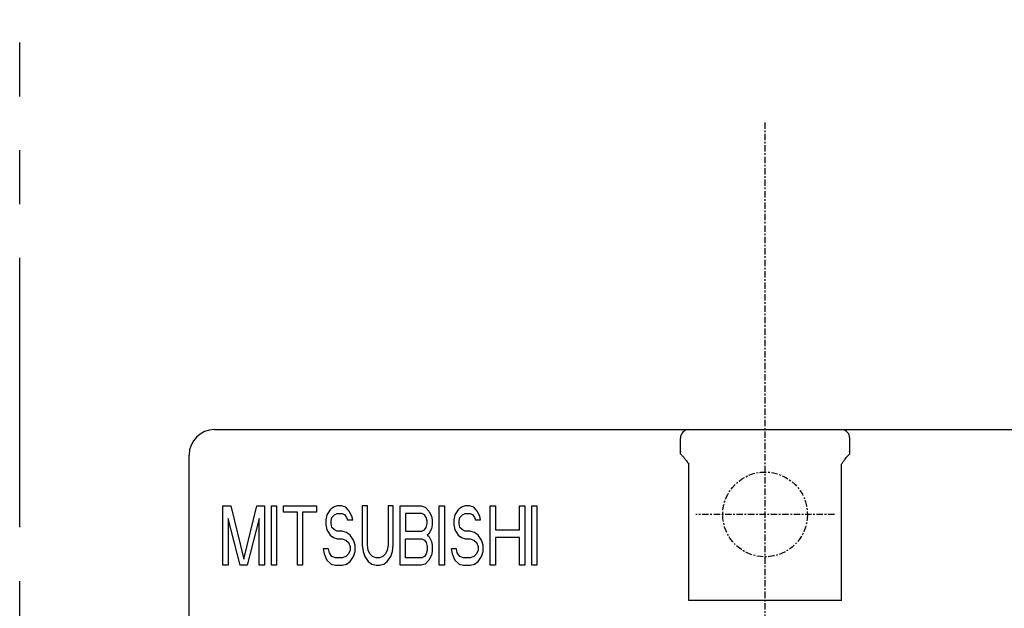
# Model space of a CAD drawing. Units: millimetres. Extents: x 62 to 495, y -39 to 289.
# Drawn here: x 62 to 120, y 179 to 213 of the extents above; entities that cross this region are included whole.
import ezdxf

# ---------------------------------------------------------------- set-up
doc = ezdxf.new("R2010")
doc.units = ezdxf.units.MM
doc.linetypes.add('CENTER', pattern=[0.6, 0.375, -0.075, 0.075, -0.075])
doc.linetypes.add('PHANTOM2', pattern=[31.75, 15.875, -3.175, 3.175, -3.175, 3.175, -3.175])
for name, color, linetype in [('10', 4, 'CONTINUOUS'), ('12', 3, 'CENTER'), ('16', 4, 'CENTER'), ('18', 1, 'PHANTOM2')]:
    doc.layers.add(name, color=color, linetype=linetype)

msp = doc.modelspace()

# ---------------------------------------------------------------- linework, layer by layer
at = {"layer": '10'}
for p, q in [((73.215, 189.26), (138.215, 189.26)), ((100.715, 187.839), (100.715, 188.76)), ((110.715, 187.839), (110.715, 188.76)), ((71.715, 62.761), (71.715, 187.76)), ((101.206, 179.194), (101.206, 187.23)), ((110.224, 179.194), (110.224, 187.23)), ((73.715, 181.26), (73.715, 184.76)), ((73.715, 184.76), (74.174, 184.76)), ((74.174, 184.76), (74.94, 181.632)), ((74.94, 181.632), (75.706, 184.76)), ((75.706, 184.76), (76.165, 184.76)), ((76.165, 184.76), (76.165, 181.26)), ((76.573, 181.26), (76.573, 184.76)), ((76.573, 184.76), (76.88, 184.76)), ((76.88, 184.76), (76.88, 181.26)), ((77.288, 184.76), (79.228, 184.76)), ((77.288, 184.388), (77.288, 184.76)), ((78.105, 184.388), (77.288, 184.388)), ((78.105, 181.26), (78.105, 184.388)), ((78.411, 184.388), (78.411, 181.26)), ((79.228, 184.388), (78.411, 184.388)), ((79.228, 184.76), (79.228, 184.388)), ((80.044, 184.537), (79.84, 184.239)), ((80.248, 184.685), (80.044, 184.537)), ((80.453, 184.76), (80.248, 184.685)), ((80.299, 184.239), (80.453, 184.313)), ((80.708, 184.76), (80.453, 184.76)), ((80.453, 184.313), (80.759, 184.313)), ((80.963, 184.685), (80.708, 184.76)), ((80.759, 184.313), (80.912, 184.239)), ((81.167, 184.462), (80.963, 184.685)), ((81.32, 184.164), (81.167, 184.462)), ((81.933, 184.76), (81.933, 182.451)), ((82.239, 184.76), (81.933, 184.76)), ((82.239, 182.451), (82.239, 184.76)), ((83.464, 184.76), (83.464, 182.451)), ((83.77, 184.76), (83.464, 184.76)), ((83.77, 182.451), (83.77, 184.76)), ((84.179, 181.26), (84.179, 184.76)), ((84.179, 184.76), (85.404, 184.76)), ((84.485, 184.313), (84.485, 183.271)), ((85.455, 184.313), (84.485, 184.313)), ((85.404, 184.76), (85.659, 184.685)), ((85.608, 184.239), (85.455, 184.313)), ((85.659, 184.685), (85.863, 184.462)), ((85.863, 184.462), (86.016, 184.164)), ((86.475, 181.26), (86.475, 184.76)), ((86.475, 184.76), (86.782, 184.76)), ((86.782, 184.76), (86.782, 181.26)), ((87.598, 184.537), (87.394, 184.239)), ((87.803, 184.685), (87.598, 184.537)), ((88.007, 184.76), (87.803, 184.685)), ((87.854, 184.239), (88.007, 184.313)), ((88.262, 184.76), (88.007, 184.76)), ((88.007, 184.313), (88.313, 184.313)), ((88.517, 184.685), (88.262, 184.76)), ((88.313, 184.313), (88.466, 184.239)), ((88.721, 184.462), (88.517, 184.685)), ((88.874, 184.164), (88.721, 184.462)), ((89.487, 181.26), (89.487, 184.76)), ((89.487, 184.76), (89.793, 184.76)), ((89.793, 184.76), (89.793, 183.345)), ((91.222, 183.345), (91.222, 184.76)), ((91.222, 184.76), (91.529, 184.76)), ((91.529, 184.76), (91.529, 181.26)), ((91.937, 181.26), (91.937, 184.76)), ((91.937, 184.76), (92.243, 184.76)), ((92.243, 184.76), (92.243, 181.26)), ((74.736, 181.26), (74.021, 184.015)), ((74.021, 184.015), (74.021, 181.26)), ((75.859, 184.015), (75.144, 181.26)), ((75.859, 181.26), (75.859, 184.015)), ((79.84, 184.239), (79.789, 183.941)), ((79.789, 183.941), (79.789, 183.643)), ((80.095, 183.866), (80.146, 184.09)), ((80.095, 183.717), (80.095, 183.866)), ((80.146, 183.494), (80.095, 183.717)), ((80.146, 184.09), (80.299, 184.239)), ((80.912, 184.239), (81.014, 184.09)), ((81.014, 184.09), (81.065, 183.941)), ((81.065, 183.941), (81.371, 183.941)), ((81.371, 183.941), (81.32, 184.164)), ((85.71, 184.09), (85.608, 184.239)), ((85.761, 183.866), (85.71, 184.09)), ((85.71, 183.494), (85.761, 183.717)), ((85.761, 183.717), (85.761, 183.866)), ((86.016, 184.164), (86.067, 183.941)), ((86.067, 183.941), (86.067, 183.643)), ((87.394, 184.239), (87.343, 183.941)), ((87.343, 183.941), (87.343, 183.643)), ((87.649, 183.866), (87.7, 184.09)), ((87.649, 183.717), (87.649, 183.866)), ((87.7, 183.494), (87.649, 183.717)), ((87.7, 184.09), (87.854, 184.239)), ((88.466, 184.239), (88.568, 184.09)), ((88.568, 184.09), (88.619, 183.941)), ((88.619, 183.941), (88.925, 183.941)), ((88.925, 183.941), (88.874, 184.164)), ((79.789, 183.643), (79.84, 183.345)), ((79.84, 183.345), (80.044, 183.047)), ((80.299, 183.345), (80.146, 183.494)), ((80.453, 183.271), (80.299, 183.345)), ((80.759, 183.271), (80.453, 183.271)), ((81.014, 183.196), (80.759, 183.271)), ((81.218, 183.047), (81.014, 183.196)), ((84.485, 183.271), (85.455, 183.271)), ((85.455, 183.271), (85.608, 183.345)), ((85.608, 183.345), (85.71, 183.494)), ((85.863, 183.122), (85.761, 183.047)), ((86.016, 183.42), (85.863, 183.122)), ((86.067, 183.643), (86.016, 183.42)), ((87.343, 183.643), (87.394, 183.345)), ((87.394, 183.345), (87.598, 183.047)), ((87.854, 183.345), (87.7, 183.494)), ((88.007, 183.271), (87.854, 183.345)), ((88.313, 183.271), (88.007, 183.271)), ((88.568, 183.196), (88.313, 183.271)), ((88.772, 183.047), (88.568, 183.196)), ((89.793, 183.345), (91.222, 183.345)), ((80.044, 183.047), (80.248, 182.898)), ((80.248, 182.898), (80.453, 182.824)), ((80.453, 182.824), (80.759, 182.824)), ((80.759, 182.824), (80.963, 182.749)), ((80.963, 182.749), (81.116, 182.6)), ((81.116, 182.6), (81.218, 182.377)), ((81.422, 182.749), (81.218, 183.047)), ((81.524, 182.451), (81.422, 182.749)), ((84.485, 182.824), (85.455, 182.824)), ((84.485, 181.707), (84.485, 182.824)), ((85.455, 182.824), (85.608, 182.749)), ((85.608, 182.749), (85.71, 182.6)), ((85.71, 182.6), (85.761, 182.377)), ((85.761, 183.047), (85.863, 182.973)), ((85.863, 182.973), (86.016, 182.675)), ((86.016, 182.675), (86.067, 182.451)), ((87.598, 183.047), (87.803, 182.898)), ((87.803, 182.898), (88.007, 182.824)), ((88.007, 182.824), (88.313, 182.824)), ((88.313, 182.824), (88.517, 182.749)), ((88.517, 182.749), (88.67, 182.6)), ((88.67, 182.6), (88.772, 182.377)), ((88.977, 182.749), (88.772, 183.047)), ((89.079, 182.451), (88.977, 182.749)), ((91.222, 182.898), (89.793, 182.898)), ((89.793, 182.898), (89.793, 181.26)), ((91.222, 181.26), (91.222, 182.898)), ((79.942, 182.228), (79.636, 182.228)), ((79.636, 182.228), (79.687, 181.93)), ((79.687, 181.93), (79.84, 181.558)), ((79.993, 182.005), (79.942, 182.228)), ((80.146, 181.781), (79.993, 182.005)), ((81.116, 181.93), (80.963, 181.781)), ((81.218, 182.154), (81.116, 181.93)), ((81.218, 182.377), (81.218, 182.154)), ((81.422, 181.781), (81.524, 182.079)), ((81.524, 182.079), (81.524, 182.451)), ((81.933, 182.451), (81.984, 182.079)), ((81.984, 182.079), (82.086, 181.781)), ((82.29, 182.154), (82.239, 182.451)), ((82.392, 181.93), (82.29, 182.154)), ((82.545, 181.781), (82.392, 181.93)), ((83.311, 181.93), (83.158, 181.781)), ((83.413, 182.154), (83.311, 181.93)), ((83.464, 182.451), (83.413, 182.154)), ((83.617, 181.781), (83.719, 182.079)), ((83.719, 182.079), (83.77, 182.451)), ((85.71, 181.93), (85.608, 181.781)), ((85.761, 182.154), (85.71, 181.93)), ((85.761, 182.377), (85.761, 182.154)), ((86.067, 182.079), (86.016, 181.856)), ((86.067, 182.451), (86.067, 182.079)), ((87.496, 182.228), (87.19, 182.228)), ((87.19, 182.228), (87.241, 181.93)), ((87.241, 181.93), (87.394, 181.558)), ((87.547, 182.005), (87.496, 182.228)), ((87.7, 181.781), (87.547, 182.005)), ((88.67, 181.93), (88.517, 181.781)), ((88.772, 182.154), (88.67, 181.93)), ((88.772, 182.377), (88.772, 182.154)), ((88.977, 181.781), (89.079, 182.079)), ((89.079, 182.079), (89.079, 182.451)), ((79.84, 181.558), (80.095, 181.334)), ((80.095, 181.334), (80.35, 181.26)), ((80.35, 181.707), (80.146, 181.781)), ((80.759, 181.707), (80.35, 181.707)), ((80.963, 181.781), (80.759, 181.707)), ((80.759, 181.26), (81.014, 181.334)), ((81.014, 181.334), (81.218, 181.483)), ((81.218, 181.483), (81.422, 181.781)), ((82.086, 181.781), (82.29, 181.483)), ((82.29, 181.483), (82.494, 181.334)), ((82.494, 181.334), (82.749, 181.26)), ((82.749, 181.707), (82.545, 181.781)), ((82.954, 181.707), (82.749, 181.707)), ((83.158, 181.781), (82.954, 181.707)), ((82.954, 181.26), (83.209, 181.334)), ((83.209, 181.334), (83.413, 181.483)), ((83.413, 181.483), (83.617, 181.781)), ((85.455, 181.707), (84.485, 181.707)), ((85.659, 181.334), (85.404, 181.26)), ((85.608, 181.781), (85.455, 181.707)), ((85.863, 181.558), (85.659, 181.334)), ((86.016, 181.856), (85.863, 181.558)), ((87.394, 181.558), (87.649, 181.334)), ((87.649, 181.334), (87.905, 181.26)), ((87.905, 181.707), (87.7, 181.781)), ((88.313, 181.707), (87.905, 181.707)), ((88.517, 181.781), (88.313, 181.707)), ((88.313, 181.26), (88.568, 181.334)), ((88.568, 181.334), (88.772, 181.483)), ((88.772, 181.483), (88.977, 181.781)), ((74.021, 181.26), (73.715, 181.26)), ((75.144, 181.26), (74.736, 181.26)), ((76.165, 181.26), (75.859, 181.26)), ((76.88, 181.26), (76.573, 181.26)), ((78.411, 181.26), (78.105, 181.26)), ((80.35, 181.26), (80.759, 181.26)), ((82.749, 181.26), (82.954, 181.26)), ((85.404, 181.26), (84.179, 181.26)), ((86.782, 181.26), (86.475, 181.26)), ((87.905, 181.26), (88.313, 181.26)), ((89.793, 181.26), (89.487, 181.26)), ((91.529, 181.26), (91.222, 181.26)), ((92.243, 181.26), (91.937, 181.26)), ((110.224, 179.194), (101.206, 179.194))]:
    msp.add_line(p, q, dxfattribs=at)
for centre, radius, start, end in [((73.215, 187.76), 1.5, 90, 180), ((101.215, 188.76), 0.5, 90, 180), ((110.215, 188.76), 0.5, 0, 90)]:
    msp.add_arc(centre, radius, start, end, dxfattribs=at)
for points, knots in [([(100.715, 187.839), (100.754, 187.802), (100.834, 187.719), (100.953, 187.578), (101.078, 187.412), (101.162, 187.293), (101.206, 187.23)], [0, 0, 0, 0, 0.1618074, 0.3456311, 0.5535354, 0.7837374, 0.7837374, 0.7837374, 0.7837374]), ([(110.224, 187.23), (110.259, 187.28), (110.328, 187.377), (110.428, 187.515), (110.525, 187.637), (110.62, 187.744), (110.683, 187.809), (110.715, 187.839)], [0, 0, 0, 0, 0.1853899, 0.3556853, 0.5109965, 0.6528765, 0.7837679, 0.7837679, 0.7837679, 0.7837679])]:
    msp.add_open_spline(points, degree=3, knots=knots, dxfattribs=at)
at = {"layer": '12'}
msp.add_line((109.805, 184.26), (101.625, 184.26), dxfattribs=at)
msp.add_circle((105.715, 184.26), 2.5, dxfattribs=at)
at = {"layer": '16'}
msp.add_line((105.715, 45.008), (105.715, 207.497), dxfattribs=at)
at = {"layer": '18'}
msp.add_line((61.715, -38.74), (61.715, 289.26), dxfattribs=at)

doc.saveas('drawing.dxf')
